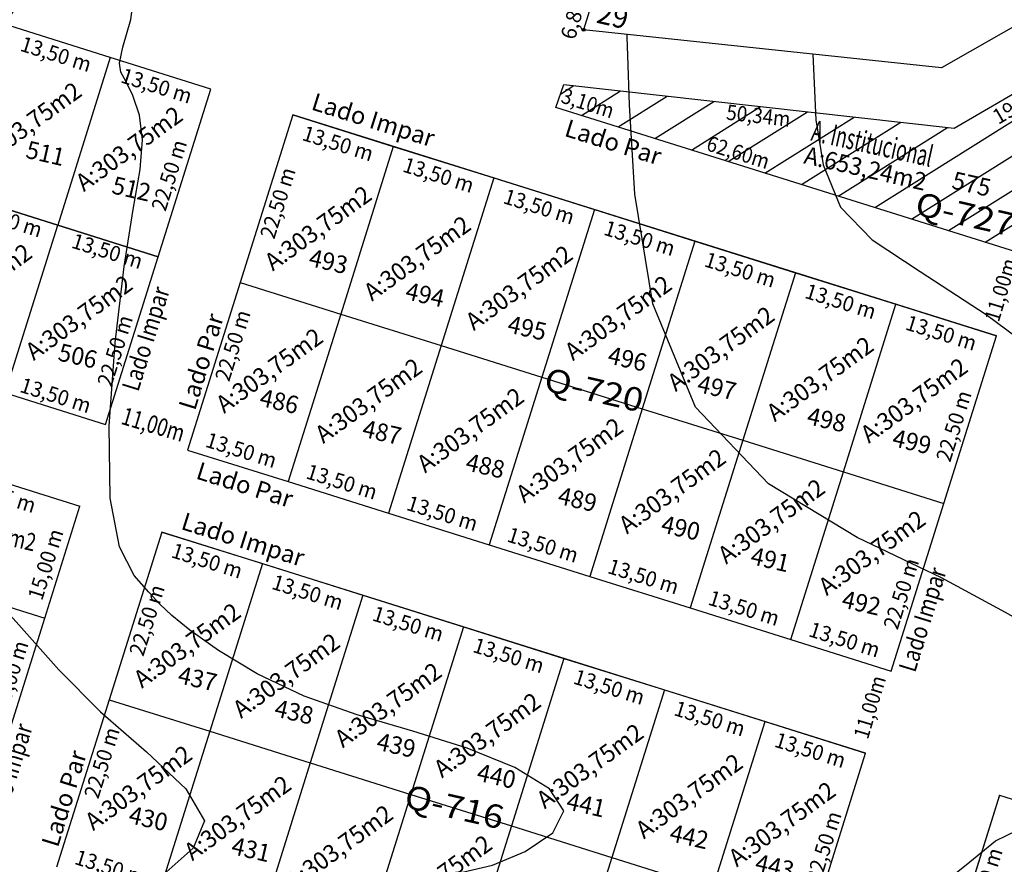
# Model space of a CAD drawing. Units: metres. Extents: x 344892 to 350832, y 7014574 to 7018779.
# Drawn here: x 345903 to 346030, y 7017894 to 7018002 of the extents above; entities that cross this region are included whole.
import ezdxf
from ezdxf.enums import TextEntityAlignment as Align

# ---------------------------------------------------------------- set-up
doc = ezdxf.new("R2010")
doc.units = ezdxf.units.M
doc.header["$MEASUREMENT"] = 0
doc.linetypes.add('CONTINUO', pattern=[0])
doc.layers.get('0').update_dxf_attribs({"lineweight": 35})
for name, color, linetype in [('_DIVISA', 7, 'CONTINUO'), ('CurvasTG', 7, 'CONTINUO'), ('DIVISA', 7, 'CONTINUO'), ('TG', 7, 'CONTINUO')]:
    doc.layers.add(name, color=color, linetype=linetype)
doc.styles.add('COMPLEX', font='complex', dxfattribs={"height": 0.2})
doc.styles.add('ROMAND', font='romand', dxfattribs={"height": 0.2})
doc.styles.get("Standard").update_dxf_attribs({"font": 'times.ttf', "width": 2, "height": 6})

# ---------------------------------------------------------------- blocks, each defined once
blk = doc.blocks.new('SIMB_BOLINHA')
at = {"color": 0, "linetype": 'Continuous'}
blk.add_circle((0, 0), 0.3, dxfattribs=at)
at = {"color": 0}
blk.add_point((0, 0), dxfattribs=at)
for tag in ['desc:', 'cota:', 'pto:']:
    blk.add_attdef(tag, (0, 0), '', height=1)

msp = doc.modelspace()

# ---------------------------------------------------------------- hatches: boundary and pattern name
at = {"layer": 'TG'}
h = msp.add_hatch(dxfattribs=at)
h.set_pattern_fill('ANSI31', color=1, scale=30, angle=-12.85128, style=0)
h.set_pattern_definition([(32.14871885, (-1553965.5012, 253051.152), (-1.9954451204, 3.1750116175), [])])
h.paths.add_polyline_path([(346039.996, 7017998.056), (346023.153, 7017988.241), (345973.129, 7017993.839), (345972.133, 7017990.903), (346031.864, 7017972.153)])
h.paths.add_polyline_path([(346004.015, 7017986.144), (346020.564, 7017982.464), (346021.443, 7017986.418), (346004.894, 7017990.098)], flags=24)
h.paths.add_polyline_path([(346017.275, 7017976.222), (346031.034, 7017973.083), (346032.131, 7017977.888), (346018.372, 7017981.027)], flags=25)
h.paths.add_polyline_path([(346022.295, 7017980.071), (346027.964, 7017978.778), (346028.715, 7017982.068), (346023.046, 7017983.362)], flags=24)
h.paths.add_polyline_path([(346003.037, 7017982.807), (346019.703, 7017979.005), (346020.597, 7017982.923), (346003.931, 7017986.725)], flags=24)
h.paths.add_polyline_path([(345971.999, 7017990.768), (345979.466, 7017988.396), (345980.52, 7017991.715), (345973.053, 7017994.087)], flags=9)
h.paths.add_polyline_path([(345990.688, 7017984.635), (345999.386, 7017981.905), (346000.429, 7017985.227), (345991.731, 7017987.957)], flags=25)
h.paths.add_polyline_path([(345993.397, 7017988.453), (346002.524, 7017987.411), (346002.919, 7017990.871), (345993.792, 7017991.912)], flags=24)
h.paths.add_polyline_path([(346033.397, 7017976.83), (346036.474, 7017986.634), (346033.152, 7017987.676), (346030.074, 7017977.873)], flags=25)
h.paths.add_polyline_path([(346029.124, 7017987.748), (346037.828, 7017992.82), (346036.075, 7017995.829), (346027.371, 7017990.756)], flags=24)

# ---------------------------------------------------------------- linework, layer by layer
at = {"layer": 'CurvasTG', "color": 1, "linetype": 'CONTINUO', "flags": 128}
for points, elevation in [([(345829.422, 7017670.068), (345829.422, 7017670.068), (345830.561, 7017671.821), (345831.305, 7017675.054), (345830.571, 7017683.998), (345832.114, 7017693.846), (345837.753, 7017703.768), (345850.118, 7017716.729), (345862.843, 7017727.528), (345873.951, 7017737.512), (345880.687, 7017746.468), (345883.981, 7017754.054), (345885.686, 7017759.898), (345887.282, 7017763.864), (345888.759, 7017766.758), (345889.736, 7017769.624), (345890.015, 7017773.35), (345890.12, 7017778.205), (345890.758, 7017784.306), (345892.404, 7017791.61), (345894.607, 7017799.457), (345896.689, 7017807.029), (345898.082, 7017813.637), (345898.684, 7017819.099), (345898.507, 7017823.362), (345897.687, 7017826.482), (345896.856, 7017828.961), (345896.771, 7017831.411), (345898.075, 7017834.432), (345900.955, 7017838.581), (345905.484, 7017844.403), (345911.488, 7017852.108), (345917.802, 7017860.566), (345923.013, 7017868.312), (345926.238, 7017874.245), (345928.708, 7017878.719), (345932.181, 7017882.45), (345937.865, 7017885.965), (345944.743, 7017889.036), (345951.249, 7017891.246), (345956.226, 7017892.376), (345960.17, 7017892.996), (345963.989, 7017893.877), (345968.197, 7017895.605), (345971.728, 7017898.028), (345973.121, 7017900.815), (345971.318, 7017903.664), (345966.874, 7017906.397), (345960.744, 7017908.87), (345953.812, 7017911.02), (345946.676, 7017913.112), (345939.859, 7017915.495), (345933.835, 7017918.372), (345928.879, 7017921.372), (345925.215, 7017923.983), (345922.909, 7017925.855), (345921.396, 7017927.306), (345919.952, 7017928.816), (345918.085, 7017930.955), (345916.217, 7017934.639), (345914.999, 7017940.872), (345914.901, 7017950.124), (345915.659, 7017960.744), (345916.825, 7017970.544), (345917.985, 7017977.845), (345918.85, 7017982.977), (345919.161, 7017986.775), (345918.766, 7017989.918), (345917.93, 7017992.452), (345917.022, 7017994.266), (345916.378, 7017995.411), (345916.196, 7017996.58), (345916.643, 7017998.628), (345917.656, 7018002.15), (345918.256, 7018006.701), (345917.235, 7018011.575), (345913.853, 7018016.132), (345909.246, 7018019.989), (345905.014, 7018022.827), (345902.393, 7018024.453), (345901.151, 7018025.163), (345900.69, 7018025.379), (345900.498, 7018025.456), (345900.428, 7018025.484), (345900.418, 7018025.488)], -729.974), ([(345898.54, 7018020.098), (345898.845, 7018019.962), (345899.363, 7018019.666), (345900.455, 7018018.989), (345902.215, 7018017.799), (345904.115, 7018016.141), (345905.471, 7018014.103), (345905.79, 7018011.801), (345905.346, 7018009.466), (345904.602, 7018007.357), (345903.917, 7018005.654), (345903.236, 7018004.235), (345902.397, 7018002.897), (345901.168, 7018001.442), (345899.021, 7017999.678), (345895.356, 7017997.412), (345889.92, 7017994.573), (345883.843, 7017991.556), (345878.6, 7017988.876), (345875.251, 7017986.811), (345873.186, 7017984.696), (345871.381, 7017981.63), (345869.099, 7017977.072), (345866.756, 7017971.936), (345865.056, 7017967.492), (345864.707, 7017964.506), (345866.426, 7017961.701), (345870.93, 7017957.291), (345878.49, 7017950.078), (345887.579, 7017941.205), (345896.224, 7017932.403), (345902.97, 7017925.025), (345908.443, 7017918.906), (345913.792, 7017913.502), (345919.665, 7017908.395), (345924.719, 7017903.669), (345927.112, 7017899.532), (345925.662, 7017896.038), (345921.826, 7017892.625), (345917.722, 7017888.575), (345914.92, 7017883.354), (345912.798, 7017877.156), (345910.189, 7017870.358), (345906.244, 7017863.328), (345901.384, 7017856.398), (345896.347, 7017849.889), (345891.838, 7017844.077), (345888.428, 7017839.041), (345886.652, 7017834.814), (345886.786, 7017831.379), (345888.062, 7017828.52), (345889.455, 7017825.97), (345890.098, 7017823.358), (345889.766, 7017819.881), (345888.395, 7017814.628), (345886.074, 7017807.081), (345883.509, 7017798.283), (345881.559, 7017789.668), (345880.813, 7017782.42), (345880.775, 7017776.718), (345880.68, 7017772.492), (345879.942, 7017769.458), (345878.689, 7017766.489), (345877.23, 7017762.249), (345875.566, 7017755.76), (345872.47, 7017747.493), (345866.406, 7017738.277), (345856.623, 7017728.792), (345845.502, 7017719.097), (345836.208, 7017709.101), (345829.282, 7017698.935), (345826.701, 7017689.595), (345826.24, 7017683.027), (345825.4, 7017679.589), (345824.266, 7017676.657), (345821.69, 7017674.26), (345815.121, 7017671.672), (345807.687, 7017668.765), (345801.463, 7017666.338), (345797.995, 7017664.987), (345796.718, 7017664.489), (345796.535, 7017664.418)], -728.974), ([(346133.447, 7017971.352), (346112.032, 7017956.335), (346097.49, 7017945.947), (346084.1, 7017936.004), (346074.63, 7017928.455), (346068.021, 7017923.333), (346062.26, 7017920.191), (346055.787, 7017918.648), (346048.863, 7017918.575), (346042.205, 7017919.907), (346036.178, 7017922.541), (346029.74, 7017926.222), (346021.5, 7017930.66), (346010.731, 7017935.818), (345999.362, 7017942.685), (345989.992, 7017952.506), (345984.538, 7017965.752), (345982.216, 7017979.794), (345981.561, 7017991.234), (345981.345, 7017997.571), (345981.265, 7017999.906), (345981.253, 7018000.239)], -729.974), ([(346005.018, 7017997.712), (346005.412, 7017989.329), (346006.365, 7017983.571), (346008.601, 7017978.14), (346012.655, 7017973.936), (346018.8, 7017969.88), (346027.245, 7017964.399), (346037.826, 7017956.556), (346048.905, 7017947.96), (346058.473, 7017940.857), (346065.026, 7017936.941), (346069.089, 7017935.707), (346071.691, 7017936.095), (346074.055, 7017937.422), (346078.177, 7017940.49), (346086.245, 7017946.476), (346099.37, 7017955.872), (346114.366, 7017966.445), (346126.968, 7017975.275), (346133.995, 7017980.193), (346136.583, 7017982.004), (346136.953, 7017982.263)], -728.974)]:
    msp.add_lwpolyline(points, dxfattribs=dict(at, elevation=elevation))
at = {"layer": 'CurvasTG', "color": 5, "linetype": 'CONTINUO', "elevation": -730.974, "flags": 128}
msp.add_lwpolyline([(345833.39, 7017678.758), (345833.598, 7017681.566), (345835.182, 7017691.912), (345841.283, 7017703.101), (345854.727, 7017714.776), (345869.063, 7017726.316), (345881.496, 7017736.747), (345888.904, 7017745.443), (345892.396, 7017752.348), (345894.142, 7017757.548), (345895.874, 7017761.238), (345897.576, 7017764.058), (345898.793, 7017766.756), (345899.256, 7017769.981), (345899.428, 7017773.991), (345899.957, 7017778.943), (345901.299, 7017784.937), (345903.141, 7017791.833), (345904.983, 7017799.43), (345906.398, 7017807.393), (345907.27, 7017814.839), (345907.559, 7017820.753), (345907.311, 7017824.444), (345906.927, 7017826.544), (345906.89, 7017828.008), (345907.722, 7017829.824), (345910.071, 7017833.086), (345914.621, 7017838.917), (345921.592, 7017847.817), (345929.36, 7017857.803), (345935.838, 7017866.265), (345939.501, 7017871.262), (345941.076, 7017873.504), (345941.848, 7017874.366), (345943.1, 7017874.957), (345946.099, 7017875.323), (345952.106, 7017875.242), (345961.894, 7017874.713), (345974.27, 7017874.609), (345987.551, 7017876.023), (346000.182, 7017879.656), (346011.115, 7017884.649), (346019.431, 7017889.75), (346024.699, 7017893.925), (346028.445, 7017897.003), (346032.684, 7017899.026), (346038.921, 7017900.227), (346046.611, 7017901.59), (346054.699, 7017904.286), (346062.541, 7017909.243), (346071.151, 7017916.42), (346081.954, 7017925.533), (346095.609, 7017936.021), (346109.699, 7017946.225), (346121.038, 7017954.21), (346127.303, 7017958.594), (346129.611, 7017960.209), (346129.941, 7017960.44)], dxfattribs=at)
at = {"layer": 'DIVISA', "color": 7, "linetype": 'CONTINUO', "elevation": -1560.974, "flags": 128}
for points in [[(346023.153, 7017988.241), (346039.996, 7017998.056)], [(346031.864, 7017972.153), (345972.133, 7017990.903)], [(345938.408, 7017989.961), (345924.93, 7017947.026)], [(345921.174, 7017971.788), (345895.413, 7017979.874)], [(346028.972, 7017902.838), (346015.494, 7017859.903)]]:
    msp.add_lwpolyline(points, dxfattribs=at)
at = {"layer": 'TG', "linetype": 'CONTINUO', "elevation": -1560.974, "flags": 128}
for points in [[(346189.445, 7018143.597), (346167.66, 7018129.896), (346151.097, 7018121.603), (346129.443, 7018103.462), (346103.759, 7018073.076), (346076.214, 7018044.442), (346047.836, 7018011.004), (346021.534, 7017995.955), (345975.671, 7018000.833)], [(345977.663, 7018007.365), (345975.671, 7018000.833)]]:
    msp.add_lwpolyline(points, dxfattribs=at)
at = {"layer": 'TG', "color": 7, "linetype": 'CONTINUO', "elevation": -1560.974, "flags": 128}
for points in [[(345915.032, 7017997.298), (345902.152, 7018001.342)], [(345915.032, 7017997.298), (345908.294, 7017975.831)], [(345927.913, 7017993.255), (345915.032, 7017997.298)], [(345972.133, 7017990.903), (345973.129, 7017993.839)], [(345973.129, 7017993.839), (346023.153, 7017988.241)], [(345921.174, 7017971.788), (345927.913, 7017993.255)], [(345938.408, 7017989.961), (345931.669, 7017968.493)], [(345938.408, 7017989.961), (345951.288, 7017985.917)], [(346028.57, 7017961.658), (345938.408, 7017989.961)], [(345951.288, 7017985.917), (345944.549, 7017964.45)], [(345951.288, 7017985.917), (345964.168, 7017981.874)], [(345964.168, 7017981.874), (345957.43, 7017960.407)], [(345964.168, 7017981.874), (345977.049, 7017977.831)], [(345895.413, 7017979.874), (345908.294, 7017975.831)], [(345977.049, 7017977.831), (345970.31, 7017956.364)], [(345977.049, 7017977.831), (345989.929, 7017973.788)], [(345901.555, 7017954.364), (345908.294, 7017975.831)], [(345908.294, 7017975.831), (345921.174, 7017971.788)], [(345989.929, 7017973.788), (345983.19, 7017952.32)], [(345989.929, 7017973.788), (346002.809, 7017969.744)], [(345914.435, 7017950.321), (345921.174, 7017971.788)], [(346002.809, 7017969.744), (345996.071, 7017948.277)], [(346002.809, 7017969.744), (346015.69, 7017965.701)], [(345931.669, 7017968.493), (345924.93, 7017947.026)], [(345931.669, 7017968.493), (345944.549, 7017964.45)], [(346008.951, 7017944.234), (346015.69, 7017965.701)], [(346015.69, 7017965.701), (346028.57, 7017961.658)], [(345944.549, 7017964.45), (345937.811, 7017942.983)], [(345944.549, 7017964.45), (345957.43, 7017960.407)], [(346021.831, 7017940.191), (346028.57, 7017961.658)], [(345957.43, 7017960.407), (345950.691, 7017938.94)], [(345957.43, 7017960.407), (345970.31, 7017956.364)], [(345970.31, 7017956.364), (345963.571, 7017934.897)], [(345970.31, 7017956.364), (345983.19, 7017952.32)], [(345901.555, 7017954.364), (345914.435, 7017950.321)], [(345983.19, 7017952.32), (345976.451, 7017930.853)], [(345983.19, 7017952.32), (345996.071, 7017948.277)], [(345996.071, 7017948.277), (345989.332, 7017926.81)], [(345996.071, 7017948.277), (346008.951, 7017944.234)], [(345924.93, 7017947.026), (345937.811, 7017942.983)], [(345891.82, 7017945.891), (345911.141, 7017939.826)], [(346002.212, 7017922.767), (346008.951, 7017944.234)], [(346008.951, 7017944.234), (346021.831, 7017940.191)], [(345937.811, 7017942.983), (345950.691, 7017938.94)], [(345906.648, 7017925.514), (345911.141, 7017939.826)], [(346015.092, 7017918.724), (346021.831, 7017940.191)], [(345950.691, 7017938.94), (345963.571, 7017934.897)], [(345921.636, 7017936.531), (345914.897, 7017915.064)], [(346011.798, 7017908.229), (345921.636, 7017936.531)], [(345921.636, 7017936.531), (345934.516, 7017932.488)], [(345963.571, 7017934.897), (345976.451, 7017930.853)], [(345887.328, 7017931.579), (345906.648, 7017925.514)], [(345934.516, 7017932.488), (345927.777, 7017911.021)], [(345934.516, 7017932.488), (345947.396, 7017928.445)], [(345976.451, 7017930.853), (345989.332, 7017926.81)], [(345947.396, 7017928.445), (345940.658, 7017906.978)], [(345947.396, 7017928.445), (345960.277, 7017924.401)], [(345989.332, 7017926.81), (346002.212, 7017922.767)], [(345902.156, 7017911.203), (345906.648, 7017925.514)], [(345960.277, 7017924.401), (345953.538, 7017902.934)], [(345960.277, 7017924.401), (345973.157, 7017920.358)], [(346002.212, 7017922.767), (346015.092, 7017918.724)], [(345973.157, 7017920.358), (345966.418, 7017898.891)], [(345973.157, 7017920.358), (345986.037, 7017916.315)], [(345986.037, 7017916.315), (345979.299, 7017894.848)], [(345986.037, 7017916.315), (345998.918, 7017912.272)], [(345914.897, 7017915.064), (345908.158, 7017893.597)], [(345914.897, 7017915.064), (345927.777, 7017911.021)], [(345992.179, 7017890.805), (345998.918, 7017912.272)], [(345998.918, 7017912.272), (346011.798, 7017908.229)], [(345927.777, 7017911.021), (345921.039, 7017889.554)], [(345927.777, 7017911.021), (345940.658, 7017906.978)], [(346005.059, 7017886.761), (346011.798, 7017908.229)], [(345940.658, 7017906.978), (345933.919, 7017885.51)], [(345940.658, 7017906.978), (345953.538, 7017902.934)], [(345953.538, 7017902.934), (345946.799, 7017881.467)], [(345953.538, 7017902.934), (345966.418, 7017898.891)], [(346028.972, 7017902.838), (346022.233, 7017881.37)], [(346028.972, 7017902.838), (346041.852, 7017898.794)], [(345966.418, 7017898.891), (345959.68, 7017877.424)], [(345966.418, 7017898.891), (345979.299, 7017894.848)], [(345979.299, 7017894.848), (345972.56, 7017873.381)], [(345979.299, 7017894.848), (345992.179, 7017890.805)]]:
    msp.add_lwpolyline(points, dxfattribs=at)

# ---------------------------------------------------------------- block references
at = {"layer": '_DIVISA', "color": 7}
ref = msp.add_blockref('SIMB_BOLINHA', (345975.671, 7018000.833, -1560.974), dxfattribs=dict(at, xscale=0.6000000000058208, yscale=0.6000000000058208, zscale=0.6000000000058208, rotation=347.148718849609))
ref.add_attrib('PONTO', '29', dxfattribs={"layer": '0', "color": 7, "height": 2.7, "rotation": 347.14872, "style": 'ROMAND', "width": 0.855556}).set_placement((345977.18, 7018001.781, -1079.312), (345981.041, 7018000.901, -1079.312), align=Align.FIT)

# ---------------------------------------------------------------- texts
at = {"layer": 'DIVISA', "color": 7, "style": 'ROMAND'}
for s, height, rotation, width, p, p2 in [('3,10m', 1.95, 342.37479, 0.756593, (345972.639, 7017991.564, -1560.974), (345979.201, 7017989.479, -1560.974)), ('A:653,24m2', 2.25, 347.14872, 0.782158, (346003.771, 7017983.767, -1560.974), (346019.294, 7017980.225, -1560.974)), ('11,00m', 2.25, 343.39188, 0.651356, (345916.285, 7017950.408, -1560.974), (345924.176, 7017948.054, -1560.974))]:
    msp.add_text(s, height=height, rotation=rotation, dxfattribs=dict(at, width=width)).set_placement(p, p2, align=Align.FIT)
at = {"layer": 'DIVISA', "color": 1, "style": 'ROMAND', "width": 0.864231}
msp.add_text('Q-727', height=3, rotation=347.14872, dxfattribs=at).set_placement((346017.961, 7017977.201, -1560.974), (346030.48, 7017974.345, -1560.974), align=Align.FIT)
at = {"layer": 'TG', "color": 7}
for s, height, rotation, style, width, p, p2 in [('6,83m', 1.95, 74.6121, 'ROMAND', 0.828582, (345974.566, 7017999.463, -1560.974), (345976.567, 7018006.733, -1560.974)), ('13,50 m', 1.95, 342.57252, 'ROMAND', 0.721693, (345903.356, 7017998.19, -1560.974), (345912.243, 7017995.4, -1560.974)), ('13,50 m', 1.95, 342.57246, 'ROMAND', 0.721693, (345916.236, 7017994.147, -1560.974), (345925.124, 7017991.357, -1560.974)), ('A:303,75m2', 2.25, 35.98197, 'ROMAND', 0.782158, (345898.707, 7017983.153, -1560.974), (345911.591, 7017992.508, -1560.974)), ('19,49 m', 1.95, 30.23275, 'ROMAND', 0.721693, (346028.799, 7017988.66, -1560.974), (346036.847, 7017993.35, -1560.974)), ('Lado Impar', 2.25, 342.57246, 'COMPLEX', 0.77, (345940.643, 7017990.674, -1560.974), (345956.15, 7017985.807, -1560.974)), ('A:303,75m2', 2.25, 35.98197, 'ROMAND', 0.782158, (345911.65, 7017980.048, -1560.974), (345924.534, 7017989.403, -1560.974)), ('50,34m', 1.95, 353.49082, 'ROMAND', 0.751565, (345993.874, 7017989.356, -1560.974), (346002.056, 7017988.423, -1560.974)), ('13,50 m', 1.95, 342.57245, 'ROMAND', 0.721693, (345939.478, 7017986.761, -1560.974), (345948.366, 7017983.971, -1560.974)), ('Lado Par', 2.25, 342.57246, 'COMPLEX', 0.77, (345973.073, 7017987.294, -1560.974), (345985.194, 7017983.488, -1560.974)), ('A. Institucional', 2.7, 347.46378, 'ROMAND', 0.509905, (346004.693, 7017986.685, -1560.974), (346020.052, 7017983.27, -1560.974)), ('62,60m', 1.95, 342.57246, 'ROMAND', 0.751565, (345991.26, 7017985.453, -1560.974), (345999.117, 7017982.986, -1560.974)), ('511', 2.25, 347.14872, 'ROMAND', 0.905882, (345904.076, 7017984.481, -1560.974), (345908.902, 7017983.38, -1560.974)), ('22,50 m', 1.95, 72.57247, 'ROMAND', 0.721693, (345922.105, 7017977.482, -1560.974), (345924.894, 7017986.369, -1560.974)), ('13,50 m', 1.95, 342.57246, 'ROMAND', 0.721693, (345952.359, 7017982.718, -1560.974), (345961.246, 7017979.928, -1560.974)), ('512', 2.25, 347.14872, 'ROMAND', 0.810526, (345915.103, 7017979.928, -1560.974), (345919.929, 7017978.827, -1560.974)), ('22,50 m', 1.95, 72.57247, 'ROMAND', 0.721693, (345936.036, 7017973.943, -1560.974), (345938.825, 7017982.83, -1560.974)), ('575', 2.25, 347.14872, 'ROMAND', 0.810526, (346022.715, 7017980.552, -1560.974), (346027.541, 7017979.451, -1560.974)), ('A:303,75m2', 2.25, 35.98197, 'ROMAND', 0.782158, (345935.862, 7017969.883, -1560.974), (345948.747, 7017979.238, -1560.974)), ('13,50 m', 1.95, 342.57246, 'ROMAND', 0.721693, (345965.239, 7017978.674, -1560.974), (345974.127, 7017975.885, -1560.974)), ('13,50 m', 1.95, 342.57252, 'ROMAND', 0.721693, (345897.05, 7017977.018, -1560.974), (345905.938, 7017974.229, -1560.974)), ('A:303,75m2', 2.25, 35.98197, 'ROMAND', 0.782158, (345948.564, 7017966.027, -1560.974), (345961.449, 7017975.382, -1560.974)), ('13,50 m', 1.95, 342.57246, 'ROMAND', 0.721693, (345978.119, 7017974.631, -1560.974), (345987.007, 7017971.841, -1560.974)), ('13,50 m', 1.95, 342.57252, 'ROMAND', 0.721693, (345909.931, 7017972.975, -1560.974), (345918.818, 7017970.185, -1560.974)), ('A:303,75m2', 2.25, 35.98197, 'ROMAND', 0.782158, (345892.346, 7017962.46, -1560.974), (345905.231, 7017971.815, -1560.974)), ('493', 2.25, 347.14872, 'ROMAND', 0.810526, (345940.33, 7017970.642, -1560.974), (345945.156, 7017969.541, -1560.974)), ('A:303,75m2', 2.25, 35.98197, 'ROMAND', 0.782158, (345961.605, 7017962.253, -1560.974), (345974.49, 7017971.608, -1560.974)), ('13,50 m', 1.95, 342.57246, 'ROMAND', 0.721693, (345991, 7017970.588, -1560.974), (345999.887, 7017967.798, -1560.974)), ('11,00m', 1.95, 73.39187, 'ROMAND', 0.751565, (346028.859, 7017963.315, -1560.974), (346031.213, 7017971.207, -1560.974)), ('A:303,75m2', 2.25, 35.98197, 'ROMAND', 0.782158, (345905.226, 7017958.417, -1560.974), (345918.111, 7017967.772, -1560.974)), ('494', 2.25, 347.14872, 'ROMAND', 0.796552, (345952.701, 7017966.382, -1560.974), (345957.527, 7017965.281, -1560.974)), ('A:303,75m2', 2.25, 35.98197, 'ROMAND', 0.782158, (345974.307, 7017958.396, -1560.974), (345987.192, 7017967.751, -1560.974)), ('13,50 m', 1.95, 342.57252, 'ROMAND', 0.721693, (346003.88, 7017966.545, -1560.974), (346012.767, 7017963.755, -1560.974)), ('Lado Impar', 2.25, 72.7738, 'COMPLEX', 0.649668, (345918.619, 7017954.406, -1560.974), (345922.679, 7017967.503, -1560.974)), ('Lado Par', 2.25, 72.87589, 'COMPLEX', 0.766376, (345925.887, 7017951.988, -1560.974), (345929.61, 7017964.072, -1560.974)), ('22,50 m', 1.95, 72.57247, 'ROMAND', 0.721693, (345930.261, 7017955.69, -1560.974), (345933.051, 7017964.578, -1560.974)), ('A:303,75m2', 2.25, 35.98197, 'ROMAND', 0.782158, (345987.465, 7017954.436, -1560.974), (346000.35, 7017963.791, -1560.974)), ('22,50 m', 1.95, 72.57254, 'ROMAND', 0.721693, (345915.172, 7017955.024, -1560.974), (345917.962, 7017963.911, -1560.974)), ('495', 2.25, 347.14872, 'ROMAND', 0.810526, (345965.789, 7017962.118, -1560.974), (345970.615, 7017961.017, -1560.974)), ('13,50 m', 1.95, 342.57252, 'ROMAND', 0.721693, (346016.76, 7017962.501, -1560.974), (346025.648, 7017959.712, -1560.974)), ('A:303,75m2', 2.25, 35.98197, 'ROMAND', 0.782158, (345929.626, 7017951.652, -1560.974), (345942.51, 7017961.007, -1560.974)), ('506', 2.25, 347.14872, 'ROMAND', 0.810526, (345908.213, 7017958.534, -1560.974), (345913.039, 7017957.433, -1560.974)), ('A:303,75m2', 2.25, 35.98197, 'ROMAND', 0.782158, (346000.167, 7017950.579, -1560.974), (346013.052, 7017959.934, -1560.974)), ('496', 2.25, 347.14872, 'ROMAND', 0.810526, (345978.628, 7017958.159, -1560.974), (345983.454, 7017957.058, -1560.974)), ('A:303,75m2', 2.25, 35.98197, 'ROMAND', 0.782158, (345942.328, 7017947.795, -1560.974), (345955.213, 7017957.15, -1560.974)), ('A:303,75m2', 2.25, 35.98197, 'ROMAND', 0.782158, (346012.212, 7017947.828, -1560.974), (346025.096, 7017957.183, -1560.974)), ('13,50 m', 1.95, 342.57252, 'ROMAND', 0.721693, (345903.31, 7017954.51, -1560.974), (345912.197, 7017951.72, -1560.974)), ('497', 2.25, 347.14872, 'ROMAND', 0.810526, (345990.096, 7017954.495, -1560.974), (345994.922, 7017953.394, -1560.974)), ('486', 2.25, 347.14872, 'ROMAND', 0.810526, (345934.029, 7017952.725, -1560.974), (345938.855, 7017951.624, -1560.974)), ('A:303,75m2', 2.25, 35.98197, 'ROMAND', 0.782158, (345955.369, 7017944.021, -1560.974), (345968.253, 7017953.376, -1560.974)), ('22,50 m', 1.95, 72.57247, 'ROMAND', 0.721693, (346022.63, 7017945.375, -1560.974), (346025.419, 7017954.263, -1560.974)), ('498', 2.25, 347.14872, 'ROMAND', 0.810526, (346004.148, 7017950.375, -1560.974), (346008.974, 7017949.274, -1560.974)), ('487', 2.25, 347.14872, 'ROMAND', 0.810526, (345947.186, 7017948.764, -1560.974), (345952.012, 7017947.663, -1560.974)), ('A:303,75m2', 2.25, 35.98197, 'ROMAND', 0.782158, (345968.071, 7017940.165, -1560.974), (345980.955, 7017949.52, -1560.974)), ('499', 2.25, 347.14872, 'ROMAND', 0.825, (346015.079, 7017947.558, -1560.974), (346019.905, 7017946.457, -1560.974)), ('13,50 m', 1.95, 342.57245, 'ROMAND', 0.721693, (345927.091, 7017947.484, -1560.974), (345935.979, 7017944.694, -1560.974)), ('A:303,75m2', 2.25, 35.98197, 'ROMAND', 0.782158, (345981.229, 7017936.204, -1560.974), (345994.113, 7017945.559, -1560.974)), ('Lado Par', 2.25, 342.57246, 'COMPLEX', 0.77, (345925.87, 7017943.417, -1560.974), (345937.991, 7017939.612, -1560.974)), ('488', 2.25, 347.14872, 'ROMAND', 0.810526, (345960.427, 7017944.465, -1560.974), (345965.253, 7017943.364, -1560.974)), ('13,50 m', 1.95, 342.57246, 'ROMAND', 0.721693, (345939.971, 7017943.441, -1560.974), (345948.859, 7017940.651, -1560.974)), ('20,25 m', 1.95, 342.57246, 'ROMAND', 0.721693, (345896.244, 7017941.728, -1560.974), (345905.132, 7017938.938, -1560.974)), ('A:303,75m2', 2.25, 35.98197, 'ROMAND', 0.782158, (345993.931, 7017932.348, -1560.974), (346006.815, 7017941.703, -1560.974)), ('489', 2.25, 347.14872, 'ROMAND', 0.825, (345972.231, 7017940.175, -1560.974), (345977.057, 7017939.074, -1560.974)), ('13,50 m', 1.95, 342.57246, 'ROMAND', 0.721693, (345952.852, 7017939.398, -1560.974), (345961.739, 7017936.608, -1560.974)), ('A:303,75m2', 2.25, 35.98197, 'ROMAND', 0.782158, (346006.811, 7017928.305, -1560.974), (346019.696, 7017937.66, -1560.974)), ('A:303,75m2', 2.25, 347.14872, 'ROMAND', 0.639947, (345892.524, 7017936.937, -1560.974), (345905.225, 7017934.04, -1560.974)), ('Lado Impar', 2.25, 342.57246, 'COMPLEX', 0.77, (345923.957, 7017936.943, -1560.974), (345939.464, 7017932.075, -1560.974)), ('490', 2.25, 347.14872, 'ROMAND', 0.810526, (345985.458, 7017936.518, -1560.974), (345990.284, 7017935.417, -1560.974)), ('15,00 m', 1.95, 72.57246, 'ROMAND', 0.721693, (345906.29, 7017927.656, -1560.974), (345909.08, 7017936.544, -1560.974)), ('13,50 m', 1.95, 342.57246, 'ROMAND', 0.721693, (345965.732, 7017935.354, -1560.974), (345974.619, 7017932.565, -1560.974)), ('13,50 m', 1.95, 342.57245, 'ROMAND', 0.721693, (345922.707, 7017933.332, -1560.974), (345931.594, 7017930.542, -1560.974)), ('491', 2.25, 347.14872, 'ROMAND', 0.905882, (345996.917, 7017932.466, -1560.974), (346001.743, 7017931.365, -1560.974)), ('13,50 m', 1.95, 342.57246, 'ROMAND', 0.721693, (345978.612, 7017931.311, -1560.974), (345987.5, 7017928.521, -1560.974)), ('22,50 m', 1.95, 72.57254, 'ROMAND', 0.721693, (346015.891, 7017923.908, -1560.974), (346018.681, 7017932.795, -1560.974)), ('Lado Impar', 2.25, 72.7738, 'COMPLEX', 0.649668, (346018.134, 7017918.442, -1560.974), (346022.195, 7017931.54, -1560.974)), ('13,50 m', 1.95, 342.57246, 'ROMAND', 0.721693, (345935.587, 7017929.288, -1560.974), (345944.474, 7017926.498, -1560.974)), ('22,50 m', 1.95, 72.57247, 'ROMAND', 0.721693, (345919.264, 7017920.513, -1560.974), (345922.053, 7017929.401, -1560.974)), ('13,50 m', 1.95, 342.57252, 'ROMAND', 0.721693, (345991.493, 7017927.268, -1560.974), (346000.38, 7017924.478, -1560.974)), ('492', 2.25, 347.14872, 'ROMAND', 0.810526, (346008.598, 7017926.906, -1560.974), (346013.424, 7017925.805, -1560.974)), ('A:303,75m2', 2.25, 35.98197, 'ROMAND', 0.782158, (345919.09, 7017916.454, -1560.974), (345931.975, 7017925.809, -1560.974)), ('13,50 m', 1.95, 342.57246, 'ROMAND', 0.721693, (345948.467, 7017925.245, -1560.974), (345957.355, 7017922.455, -1560.974)), ('13,50 m', 1.95, 342.57252, 'ROMAND', 0.721693, (346004.373, 7017923.225, -1560.974), (346013.26, 7017920.435, -1560.974)), ('A:303,75m2', 2.25, 35.98197, 'ROMAND', 0.782158, (345931.792, 7017912.597, -1560.974), (345944.677, 7017921.952, -1560.974)), ('13,50 m', 1.95, 342.57246, 'ROMAND', 0.721693, (345961.347, 7017921.202, -1560.974), (345970.235, 7017918.412, -1560.974)), ('15,00 m', 1.95, 72.57246, 'ROMAND', 0.721693, (345901.798, 7017913.345, -1560.974), (345904.587, 7017922.232, -1560.974)), ('437', 2.25, 347.14872, 'ROMAND', 0.810526, (345923.558, 7017917.213, -1560.974), (345928.384, 7017916.112, -1560.974)), ('A:303,75m2', 2.25, 35.98197, 'ROMAND', 0.782158, (345944.833, 7017908.823, -1560.974), (345957.718, 7017918.178, -1560.974)), ('13,50 m', 1.95, 342.57246, 'ROMAND', 0.721693, (345974.228, 7017917.159, -1560.974), (345983.115, 7017914.369, -1560.974)), ('11,00m', 1.95, 73.39187, 'ROMAND', 0.751565, (346012.087, 7017909.886, -1560.974), (346014.441, 7017917.777, -1560.974)), ('A:303,75m2', 2.25, 35.98197, 'ROMAND', 0.782158, (345957.535, 7017904.967, -1560.974), (345970.42, 7017914.322, -1560.974)), ('438', 2.25, 347.14872, 'ROMAND', 0.810526, (345935.929, 7017912.952, -1560.974), (345940.755, 7017911.851, -1560.974)), ('13,50 m', 1.95, 342.57252, 'ROMAND', 0.721693, (345987.108, 7017913.115, -1560.974), (345995.995, 7017910.325, -1560.974)), ('Lado Impar', 2.25, 72.7738, 'COMPLEX', 0.649668, (345901.056, 7017898.459, -1560.974), (345905.117, 7017911.557, -1560.974)), ('A:303,75m2', 2.25, 35.98197, 'ROMAND', 0.782158, (345970.693, 7017901.006, -1560.974), (345983.578, 7017910.361, -1560.974)), ('22,50 m', 1.95, 72.57247, 'ROMAND', 0.721693, (345913.489, 7017902.261, -1560.974), (345916.279, 7017911.148, -1560.974)), ('439', 2.25, 347.14872, 'ROMAND', 0.825, (345949.017, 7017908.688, -1560.974), (345953.843, 7017907.587, -1560.974)), ('13,50 m', 1.95, 342.57252, 'ROMAND', 0.721693, (345999.988, 7017909.072, -1560.974), (346008.876, 7017906.282, -1560.974)), ('A:303,75m2', 2.25, 35.98197, 'ROMAND', 0.782158, (345912.854, 7017898.223, -1560.974), (345925.738, 7017907.577, -1560.974)), ('Lado Par', 2.25, 72.87589, 'COMPLEX', 0.766376, (345908.325, 7017896.041, -1560.974), (345912.048, 7017908.125, -1560.974)), ('A:303,75m2', 2.25, 35.98197, 'ROMAND', 0.782158, (345983.395, 7017897.15, -1560.974), (345996.28, 7017906.505, -1560.974)), ('440', 2.25, 347.14872, 'ROMAND', 0.810526, (345961.856, 7017904.73, -1560.974), (345966.682, 7017903.629, -1560.974)), ('A:303,75m2', 2.25, 35.98197, 'ROMAND', 0.782158, (345925.556, 7017894.366, -1560.974), (345938.441, 7017903.721, -1560.974)), ('A:303,75m2', 2.25, 35.98197, 'ROMAND', 0.782158, (345995.293, 7017893.568, -1560.974), (346008.177, 7017902.923, -1560.974)), ('441', 2.25, 347.14872, 'ROMAND', 0.905882, (345973.324, 7017901.066, -1560.974), (345978.15, 7017899.965, -1560.974)), ('A:303,75m2', 2.25, 35.98197, 'ROMAND', 0.782158, (345938.597, 7017890.592, -1560.974), (345951.481, 7017899.947, -1560.974)), ('430', 2.25, 347.14872, 'ROMAND', 0.810526, (345917.257, 7017899.295, -1560.974), (345922.083, 7017898.194, -1560.974)), ('22,50 m', 1.95, 72.57247, 'ROMAND', 0.721693, (346005.965, 7017891.494, -1560.974), (346008.755, 7017900.381, -1560.974)), ('442', 2.25, 347.14872, 'ROMAND', 0.810526, (345986.546, 7017896.99, -1560.974), (345991.372, 7017895.889, -1560.974)), ('A:303,75m2', 2.25, 35.98197, 'ROMAND', 0.782158, (345951.299, 7017886.735, -1560.974), (345964.183, 7017896.09, -1560.974)), ('431', 2.25, 347.14872, 'ROMAND', 0.905882, (345930.414, 7017895.335, -1560.974), (345935.24, 7017894.234, -1560.974)), ('13,50 m', 1.95, 342.57245, 'ROMAND', 0.721693, (345910.319, 7017894.055, -1560.974), (345919.207, 7017891.265, -1560.974)), ('443', 2.25, 347.14872, 'ROMAND', 0.810526, (345997.505, 7017893.166, -1560.974), (346002.331, 7017892.065, -1560.974)), ('22,50 m', 1.95, 72.57247, 'ROMAND', 0.721693, (346026.599, 7017886.82, -1560.974), (346029.389, 7017895.707, -1560.974))]:
    msp.add_text(s, height=height, rotation=rotation, dxfattribs=dict(at, style=style, width=width)).set_placement(p, p2, align=Align.FIT)
at = {"layer": 'TG', "color": 1, "style": 'ROMAND', "width": 0.864231}
for s, p, p2 in [('Q-720', (345970.422, 7017954.698, -1560.974), (345982.94, 7017951.843, -1560.974)), ('Q-716', (345952.527, 7017901.305, -1560.974), (345965.045, 7017898.449, -1560.974))]:
    msp.add_text(s, height=3, rotation=347.14872, dxfattribs=at).set_placement(p, p2, align=Align.FIT)

doc.saveas('drawing.dxf')
